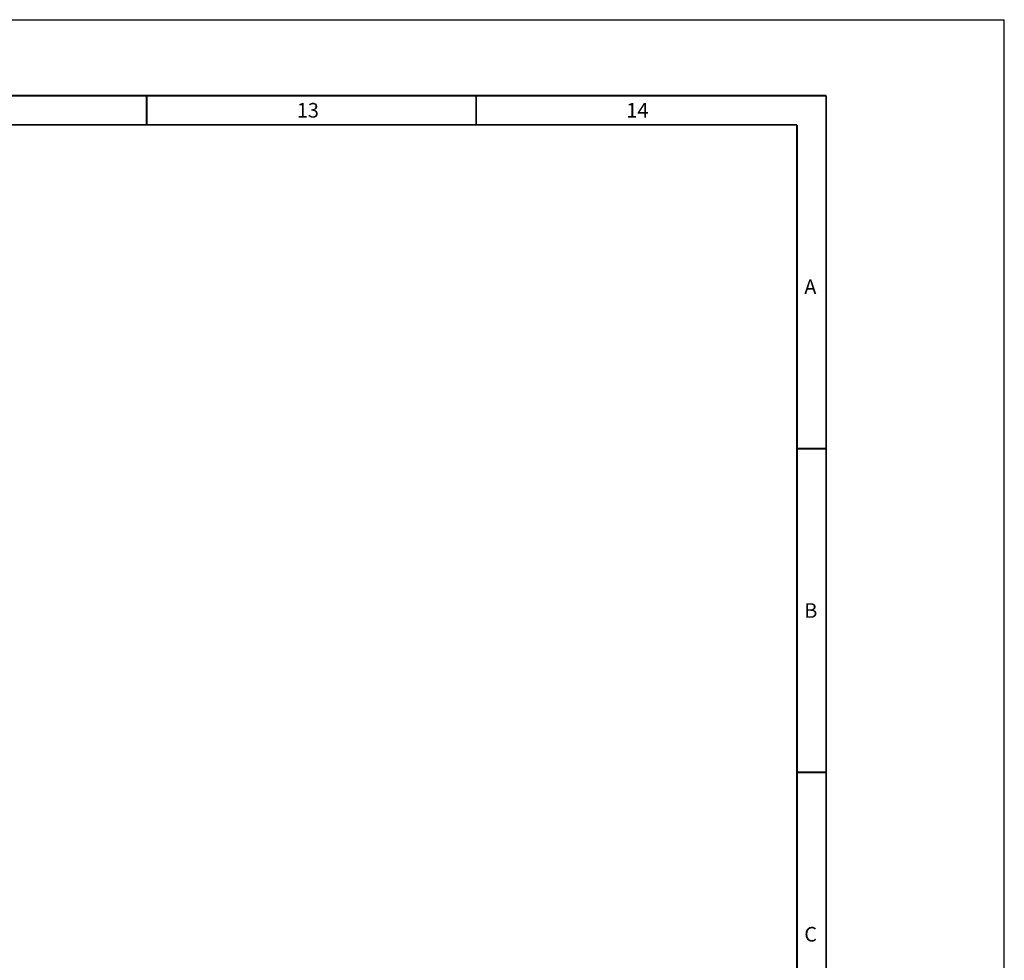
# Model space of a CAD drawing. Extents: x 0 to 1682, y 0 to 1188.
# Drawn here: x 1345 to 1682, y 866 to 1188 of the extents above; entities that cross this region are included whole.
import ezdxf

# ---------------------------------------------------------------- set-up
doc = ezdxf.new("R2010")
doc.units = 0
doc.header["$LTSCALE"] = 92.51
doc.layers.add('DRW0001_DXF_FORMAT', color=7, linetype='CONTINUOUS')
doc.styles.add('TEXTSTYLE_2', font='txt')

msp = doc.modelspace()

# ---------------------------------------------------------------- linework, layer by layer
at = {"layer": 'DRW0001_DXF_FORMAT', "color": 7, "linetype": 'Continuous'}
for p in [(0, 1188), (1682, 0)]:
    msp.add_line(p, (1682, 1188), dxfattribs=at)
at = {"layer": 'DRW0001_DXF_FORMAT', "color": 7, "linetype": 'Continuous', "const_width": 0.6}
for points in [[(1621, 1162), (27, 1162)], [(1621, 34), (1621, 1162)], [(1611, 1152), (37, 1152)], [(1611, 44), (1611, 1152)]]:
    msp.add_lwpolyline(points, dxfattribs=at)
at = {"layer": 'DRW0001_DXF_FORMAT', "color": 5, "linetype": 'Continuous', "const_width": 0.6}
for points in [[(1388.286, 1162), (1388.286, 1152)], [(1501.143, 1162), (1501.143, 1152)], [(1621, 1041.2), (1611, 1041.2)], [(1621, 930.4), (1611, 930.4)]]:
    msp.add_lwpolyline(points, dxfattribs=at)

# ---------------------------------------------------------------- texts
at = {"layer": 'DRW0001_DXF_FORMAT', "color": 2, "linetype": 'Continuous', "char_height": 5, "attachment_point": 1, "style": 'TEXTSTYLE_2'}
for s, insert, width in [('13', (1439.714, 1159.5), 10), ('14', (1552.571, 1159.5), 10), ('A', (1613.5, 1099.1), 5), ('B', (1613.5, 988.3), 5), ('C', (1613.5, 877.5), 5)]:
    msp.add_mtext(s, dxfattribs=dict(at, insert=insert, width=width))

doc.saveas('drawing.dxf')
